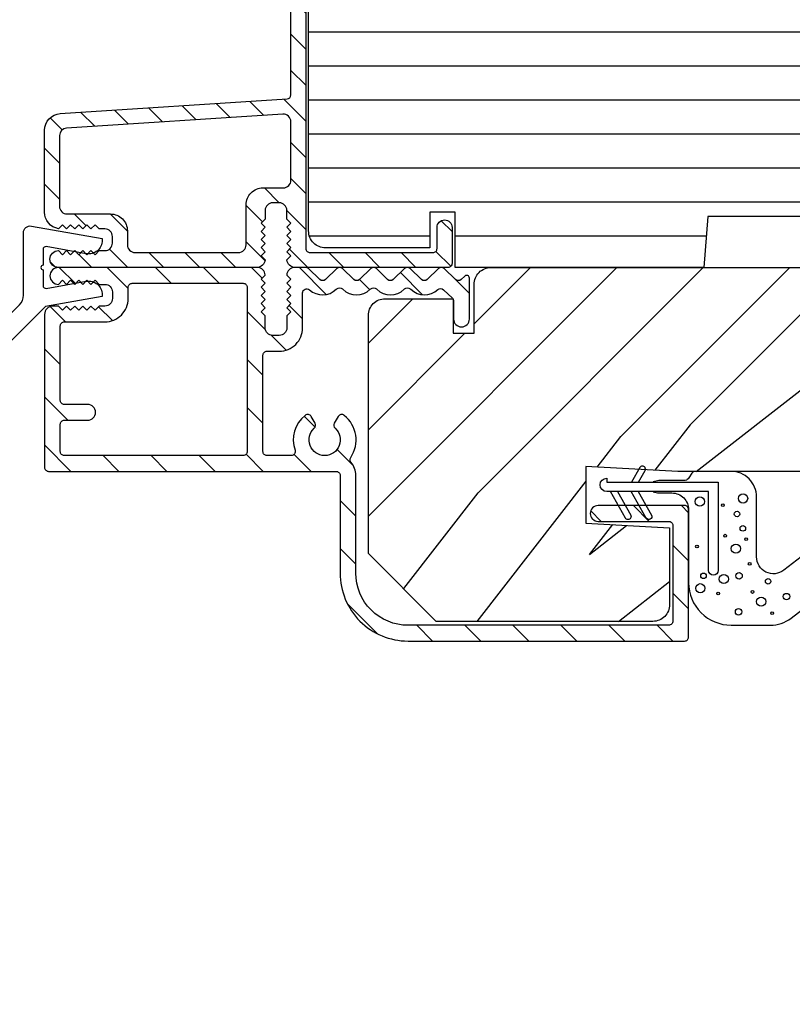
# Model space of a CAD drawing. Extents: x 0 to 162, y 0 to 38.
# Drawn here: x 86 to 88, y 9 to 12 of the extents above; entities that cross this region are included whole.
import ezdxf

# ---------------------------------------------------------------- set-up
doc = ezdxf.new("R2010")
doc.units = 0
doc.header["$LTSCALE"] = 6
doc.header["$MEASUREMENT"] = 0
doc.layers.get('0').update_dxf_attribs({"linetype": 'CONTINUOUS'})
doc.layers.get('Defpoints').update_dxf_attribs({"linetype": 'CONTINUOUS', "lineweight": 5})
doc.layers.add('A-ANNO-DIMS', color=3, linetype='CONTINUOUS')
doc.layers.add('A-DETL-CUT', color=6, linetype='CONTINUOUS')
doc.styles.add('SIMPLEX', font='SIMPLEX.shx', dxfattribs={"width": 0.75})
doc.dimstyles.new('Andersen Section', dxfattribs={"dimscale": 2.5, "dimtxt": 0.09375, "dimasz": 0.046875, "dimexe": 0.03125, "dimexo": 0.0625, "dimgap": 0.03125, "dimtad": 1, "dimdec": 5, "dimzin": 3, "dimdsep": 46, "dimlunit": 4, "dimtxsty": 'SIMPLEX', "dimblk": 'DOT', "dimcen": 0, "dimclrd": 256, "dimclre": 256, "dimadec": 0, "dimazin": 0, "dimtfac": 1, "dimtdec": 5, "dimtmove": 0, "dimatfit": 0, "dimldrblk": 'DOT', "dimfxl": 0, "dimfrac": 2, "dimtolj": 1, "dimtzin": 4, "dimlwd": -1, "dimlwe": -1, "dimarcsym": 0})

# ---------------------------------------------------------------- blocks, each defined once
blk = doc.blocks.new('3 1_2 french door inswing head 111')
at = {"layer": 'A-DETL-CUT'}
h = blk.add_hatch(dxfattribs=at)
h.set_pattern_fill('ANSI31', color=256, angle=-90, style=0)
h.set_pattern_definition([(315, (-13.61225, 13.43197), (0.08838835, 0.08838835), [])])
edge = h.paths.add_edge_path()
edge.add_line((1.4506, 0.4498), (1.4089, 0.4098))
edge.add_arc((1.3985, 0.4206), 0.015, -133.8309, -46.1691, ccw=False)
edge.add_line((1.3881, 0.4098), (1.3464, 0.4498))
edge.add_arc((1.336, 0.439), 0.015, 46.1691, 133.8309)
edge.add_line((1.3256, 0.4498), (1.2839, 0.4098))
edge.add_arc((1.2735, 0.4206), 0.015, -133.8309, -46.1691, ccw=False)
edge.add_line((1.2631, 0.4098), (1.2214, 0.4498))
edge.add_arc((1.211, 0.439), 0.015, 46.1691, 133.8309)
edge.add_line((1.2006, 0.4498), (1.1589, 0.4098))
edge.add_arc((1.1485, 0.4206), 0.015, -133.8309, -46.1691, ccw=False)
edge.add_line((1.1381, 0.4098), (1.0964, 0.4498))
edge.add_arc((1.086, 0.439), 0.015, 46.1691, 133.8309)
edge.add_line((1.0756, 0.4498), (1.0339, 0.4098))
edge.add_arc((1.0235, 0.4206), 0.015, -133.8309, -46.1691, ccw=False)
edge.add_line((1.0131, 0.4098), (0.9714, 0.4498))
edge.add_arc((0.961, 0.439), 0.015, 46.1691, 90)
edge.add_line((0.961, 0.454), (0.9195, 0.454))
edge.add_arc((0.9195, 0.4265), 0.0275, 90, 180)
edge.add_line((0.892, 0.4265), (0.892, 0.4261))
edge.add_line((0.892, 0.4261), (0.907, 0.4111))
edge.add_line((0.907, 0.4111), (0.892, 0.3961))
edge.add_line((0.892, 0.3961), (0.907, 0.3811))
edge.add_line((0.907, 0.3811), (0.892, 0.3661))
edge.add_line((0.892, 0.3661), (0.907, 0.3511))
edge.add_line((0.907, 0.3511), (0.892, 0.3361))
edge.add_line((0.892, 0.3361), (0.907, 0.3211))
edge.add_line((0.907, 0.3211), (0.892, 0.3061))
edge.add_line((0.892, 0.3061), (0.907, 0.2911))
edge.add_line((0.907, 0.2911), (0.892, 0.2761))
edge.add_line((0.892, 0.2761), (0.892, 0.232))
edge.add_arc((0.864, 0.232), 0.028, -89.9984, -0.0016, ccw=False)
edge.add_line((0.864, 0.204), (0.84, 0.204))
edge.add_arc((0.84, 0.232), 0.028, -180, -90, ccw=False)
edge.add_line((0.812, 0.232), (0.812, 0.2761))
edge.add_line((0.812, 0.2761), (0.797, 0.2911))
edge.add_line((0.797, 0.2911), (0.812, 0.3061))
edge.add_line((0.812, 0.3061), (0.797, 0.3211))
edge.add_line((0.797, 0.3211), (0.812, 0.3361))
edge.add_line((0.812, 0.3361), (0.797, 0.3511))
edge.add_line((0.797, 0.3511), (0.812, 0.3661))
edge.add_line((0.812, 0.3661), (0.797, 0.3811))
edge.add_line((0.797, 0.3811), (0.812, 0.3961))
edge.add_line((0.812, 0.3961), (0.797, 0.4111))
edge.add_line((0.797, 0.4111), (0.812, 0.4261))
edge.add_line((0.812, 0.4261), (0.812, 0.4265))
edge.add_arc((0.7845, 0.4265), 0.0275, 0, 90)
edge.add_line((0.7845, 0.454), (0.051, 0.454))
edge.add_arc((0.051, 0.423), 0.031, 90, 180)
edge.add_arc((0.051, 0.423), 0.031, 180, 270)
edge.add_line((0.051, 0.392), (0.066, 0.407))
edge.add_line((0.066, 0.407), (0.081, 0.392))
edge.add_line((0.081, 0.392), (0.096, 0.407))
edge.add_line((0.096, 0.407), (0.111, 0.392))
edge.add_line((0.111, 0.392), (0.126, 0.407))
edge.add_line((0.126, 0.407), (0.141, 0.392))
edge.add_line((0.141, 0.392), (0.156, 0.407))
edge.add_line((0.156, 0.407), (0.171, 0.392))
edge.add_line((0.171, 0.392), (0.186, 0.407))
edge.add_line((0.186, 0.407), (0.201, 0.392))
edge.add_line((0.201, 0.392), (0.222, 0.392))
edge.add_arc((0.222, 0.364), 0.028, 0, 90, ccw=False)
edge.add_line((0.25, 0.364), (0.25, 0.34))
edge.add_arc((0.222, 0.34), 0.028, -90, 0, ccw=False)
edge.add_line((0.222, 0.312), (0.201, 0.312))
edge.add_line((0.201, 0.312), (0.186, 0.297))
edge.add_line((0.186, 0.297), (0.171, 0.312))
edge.add_line((0.171, 0.312), (0.156, 0.297))
edge.add_line((0.156, 0.297), (0.141, 0.312))
edge.add_line((0.141, 0.312), (0.126, 0.297))
edge.add_line((0.126, 0.297), (0.111, 0.312))
edge.add_line((0.111, 0.312), (0.096, 0.297))
edge.add_line((0.096, 0.297), (0.081, 0.312))
edge.add_line((0.081, 0.312), (0.066, 0.297))
edge.add_line((0.066, 0.297), (0.051, 0.312))
edge.add_line((0.051, 0.312), (0.031, 0.312))
edge.add_arc((0.031, 0.281), 0.031, 90, 180)
edge.add_line((0, 0.281), (0, -0.281))
edge.add_arc((0.015, -0.281), 0.015, 180, 270)
edge.add_line((0.015, -0.296), (1.073, -0.296))
edge.add_arc((1.073, -0.311), 0.015, 0, 90, ccw=False)
edge.add_line((1.088, -0.311), (1.088, -0.6704))
edge.add_arc((1.338, -0.6704), 0.25, 180, 270)
edge.add_line((1.338, -0.9204), (2.356, -0.9204))
edge.add_arc((2.356, -0.9054), 0.015, 270, 360)
edge.add_line((2.371, -0.9054), (2.371, -0.437))
edge.add_arc((2.356, -0.437), 0.015, 0, 90)
edge.add_line((2.356, -0.422), (2.0379, -0.422))
edge.add_arc((2.0379, -0.451), 0.029, 90, 270)
edge.add_line((2.0379, -0.48), (2.2979, -0.48))
edge.add_arc((2.2979, -0.495), 0.015, 0, 90, ccw=False)
edge.add_line((2.3129, -0.495), (2.3129, -0.8474))
edge.add_arc((2.2979, -0.8474), 0.015, -90, 0, ccw=False)
edge.add_line((2.2979, -0.8624), (1.338, -0.8624))
edge.add_arc((1.338, -0.6704), 0.192, -180, -90, ccw=False)
edge.add_line((1.146, -0.6704), (1.146, -0.311))
edge.add_arc((1.073, -0.311), 0.073, 0, 40.9077)
edge.add_arc((1.1395, -0.2534), 0.015, 146.0534, 220.9077, ccw=False)
edge.add_arc((1.0313, -0.1805), 0.1155, -33.9466, 51.4163)
edge.add_arc((1.0939, -0.1019), 0.015, 51.4163, 150)
edge.add_line((1.0809, -0.0944), (1.0667, -0.1191))
edge.add_arc((1.0797, -0.1266), 0.015, 150, 228.0595)
edge.add_arc((1.0312, -0.1805), 0.0575, -228.0595, 48.0595, ccw=False)
edge.add_arc((0.9828, -0.1266), 0.015, -48.0595, 30)
edge.add_line((0.9958, -0.1191), (0.9816, -0.0944))
edge.add_arc((0.9686, -0.1019), 0.015, 30, 128.5837)
edge.add_arc((1.0312, -0.1805), 0.1155, 128.5837, 199.0062)
edge.add_arc((0.9079, -0.223), 0.015, -90, 19.0062, ccw=False)
edge.add_line((0.9079, -0.238), (0.819, -0.238))
edge.add_arc((0.819, -0.223), 0.015, 180, 270, ccw=False)
edge.add_line((0.804, -0.223), (0.804, 0.131))
edge.add_arc((0.819, 0.131), 0.015, 90, 180, ccw=False)
edge.add_line((0.819, 0.146), (0.864, 0.146))
edge.add_arc((0.864, 0.232), 0.086, 270, 360)
edge.add_line((0.95, 0.232), (0.95, 0.3608))
edge.add_arc((0.965, 0.3608), 0.015, 48.3634, 180, ccw=False)
edge.add_arc((1.0235, 0.4266), 0.073, 228.3634, 313.8309)
edge.add_line((1.074, 0.3739), (1.0756, 0.3754))
edge.add_arc((1.086, 0.3646), 0.015, 46.1691, 133.8309, ccw=False)
edge.add_line((1.0964, 0.3754), (1.0979, 0.3739))
edge.add_arc((1.1485, 0.4266), 0.073, 226.1691, 313.8309)
edge.add_line((1.199, 0.3739), (1.2006, 0.3754))
edge.add_arc((1.211, 0.3646), 0.015, 46.1691, 133.8309, ccw=False)
edge.add_line((1.2214, 0.3754), (1.2229, 0.3739))
edge.add_arc((1.2735, 0.4266), 0.073, 226.1691, 313.8309)
edge.add_line((1.324, 0.3739), (1.3256, 0.3754))
edge.add_arc((1.336, 0.3646), 0.015, 46.1691, 133.8309, ccw=False)
edge.add_line((1.3464, 0.3754), (1.3479, 0.3739))
edge.add_arc((1.3985, 0.4266), 0.073, 226.1691, 312.415)
edge.add_arc((1.4578, 0.3616), 0.015, 46.1691, 132.415, ccw=False)
edge.add_line((1.4682, 0.3724), (1.5014, 0.3406))
edge.add_arc((1.491, 0.3298), 0.015, 0, 46.1691, ccw=False)
edge.add_line((1.506, 0.3298), (1.506, 0.2644))
edge.add_arc((1.535, 0.2644), 0.029, 180, 360)
edge.add_line((1.564, 0.2644), (1.564, 0.4152))
edge.add_arc((1.554, 0.4152), 0.01, 0, 133.8309)
edge.add_line((1.5471, 0.4224), (1.5339, 0.4098))
edge.add_arc((1.5235, 0.4206), 0.015, -133.8309, -46.1691, ccw=False)
edge.add_line((1.5131, 0.4098), (1.4714, 0.4498))
edge.add_arc((1.461, 0.439), 0.015, 46.1691, 133.8309)
edge = h.paths.add_edge_path(flags=16)
edge.add_line((0.746, 0.381), (0.746, -0.223))
edge.add_arc((0.731, -0.223), 0.015, -90, 0, ccw=False)
edge.add_line((0.731, -0.238), (0.073, -0.238))
edge.add_arc((0.073, -0.223), 0.015, -180, -90, ccw=False)
edge.add_line((0.058, -0.223), (0.058, -0.123))
edge.add_arc((0.073, -0.123), 0.015, 90, 180, ccw=False)
edge.add_line((0.073, -0.108), (0.159, -0.108))
edge.add_arc((0.159, -0.079), 0.029, -90, 90)
edge.add_line((0.159, -0.05), (0.073, -0.05))
edge.add_arc((0.073, -0.035), 0.015, 180, 270, ccw=False)
edge.add_line((0.058, -0.035), (0.058, 0.239))
edge.add_arc((0.073, 0.239), 0.015, 90, 180, ccw=False)
edge.add_line((0.073, 0.254), (0.222, 0.254))
edge.add_arc((0.222, 0.34), 0.086, -90, 0)
edge.add_line((0.308, 0.34), (0.308, 0.381))
edge.add_arc((0.323, 0.381), 0.015, 90, 180, ccw=False)
edge.add_line((0.323, 0.396), (0.731, 0.396))
edge.add_arc((0.731, 0.381), 0.015, 0, 90, ccw=False)
h = blk.add_hatch(dxfattribs=at)
h.set_pattern_fill('PGRAIN', color=256, scale=0.075, angle=225, style=0)
h.set_pattern_definition([(225, (4.726, 0.295), (1.591, -1.591), [1.2, -7.8]), (225, (4.8852, 0.1358), (1.591, -1.591), [1.7154, -7.2846]), (225, (5.0443, -0.0233), (1.591, -1.591), [2.186, -6.814]), (225, (5.2034, -0.1824), (1.591, -1.591), [2.186, -6.814]), (225, (5.3625, -0.3415), (1.591, -1.591), [1.7154, -7.2846]), (225, (5.5216, -0.5006), (1.591, -1.591), [1.2, -7.8]), (225, (5.6807, -0.6597), (1.591, -1.591), [1.5785, -7.4215]), (225, (5.8398, -0.8188), (1.591, -1.591), [6.4294, -2.5706]), (225, (5.999, -0.978), (1.591, -1.591), [5.914, -3.086]), (225, (6.158, -1.137), (1.591, -1.591), [0.9288, -8.0712]), (225, (2.923, -1.296), (1.591, -1.591), [0.686, -8.314]), (225, (2.972, -1.6217), (1.591, -1.591), [0.8104, -8.1896]), (225, (2.799, -2.1131), (1.591, -1.591), [0.3413, -8.6587]), (225, (3.1136, -2.4277), (1.591, -1.591), [0.3413, -8.6587]), (225, (3.605, -2.2546), (1.591, -1.591), [0.8104, -8.1896]), (225, (3.9306, -2.3037), (1.591, -1.591), [0.686, -8.314]), (225, (4.1933, -2.2531), (1.591, -1.591), [1.208, -7.792]), (225, (5.024, -2.165), (1.591, -1.591), [4.1712, -4.8288]), (225, (1.6954, -2.7358), (1.591, -1.591), [0.214, -8.786]), (225, (1.8545, -2.895), (1.591, -1.591), [0.5146, -8.4854]), (225, (2.0136, -3.054), (1.591, -1.591), [1.0094, -7.9906]), (225, (2.1727, -3.213), (1.591, -1.591), [1.6279, -7.3721]), (225, (2.3318, -3.3722), (1.591, -1.591), [2.1433, -6.8567]), (225, (2.491, -3.5313), (1.591, -1.591), [2.614, -6.386]), (225, (2.8618, -3.4786), (1.591, -1.591), [2.9135, -6.0865]), (225, (0.0587, -4.3724), (1.591, -1.591), [0.5994, -8.4006]), (225, (0.2508, -4.5836), (1.591, -1.591), [1.0672, -7.9328]), (225, (0.067, -5.1067), (1.591, -1.591), [0.686, -8.314]), (225, (0.116, -5.4323), (1.591, -1.591), [0.8104, -8.1896]), (225, (-0.057, -5.9237), (1.591, -1.591), [0.3413, -8.6587]), (225, (0.2576, -6.2382), (1.591, -1.591), [0.3413, -8.6587]), (225, (0.749, -6.0652), (1.591, -1.591), [0.8104, -8.1896]), (225, (1.0746, -6.1143), (1.591, -1.591), [0.686, -8.314]), (232.125, (3.6576, -1.7282), (-6.36396, -6.36396), [0.8862, -17.2539]), (232.125, (4.1495, -1.5545), (-6.36396, -6.36396), [0.887, -17.2531]), (232.125, (4.6731, -1.3491), (-6.36396, -6.36396), [1.2093, -16.9307]), (232.125, (4.5645, -1.7758), (-6.36396, -6.36396), [0.6047, -17.5354]), (232.125, (2.4379, -1.7812), (-6.36396, -6.36396), [1.2093, -16.9307]), (232.125, (2.3991, -2.1947), (-6.36396, -6.36396), [0.887, -17.2531]), (232.125, (2.5577, -2.3545), (-6.36396, -6.36396), [0.8862, -17.2539]), (232.125, (0.8017, -5.5387), (-6.36396, -6.36396), [0.8862, -17.2539]), (232.125, (1.2935, -5.365), (-6.36396, -6.36396), [0.887, -17.2531]), (232.125, (1.8171, -5.1597), (-6.36396, -6.36396), [1.2093, -16.9307]), (232.125, (2.0744, -5.1145), (-6.36396, -6.36396), [0.6047, -17.5354]), (232.125, (-1.081, -5.3531), (-6.36396, -6.36396), [0.907, -17.2331]), (232.125, (-0.3651, -4.7963), (-6.36396, -6.36396), [1.814, -16.3261]), (232.125, (-0.5038, -5.3382), (-6.36396, -6.36396), [1.329, -16.8111]), (232.125, (-0.4181, -5.5918), (-6.36396, -6.36396), [1.2093, -16.93074]), (232.125, (-0.4569, -6.0053), (-6.36396, -6.36396), [0.887, -17.2531]), (232.125, (-0.2983, -6.165), (-6.36396, -6.36396), [0.8862, -17.2539]), (37.875, (2.1727, -3.2131), (6.36396, 6.36396), [0.8862, -17.2539]), (217.875, (3.8776, -0.5536), (-6.36396, -6.36396), [1.2093, -16.9307]), (217.875, (3.6722, -1.0772), (-6.36396, -6.36396), [0.887, -17.2531]), (217.875, (3.4985, -1.5691), (-6.36396, -6.36396), [0.8862, -17.2539]), (37.875, (2.3318, -3.3722), (6.36396, 6.36396), [0.887, -17.2531]), (37.875, (2.4909, -3.5313), (6.36396, 6.36396), [1.2093, -16.9307]), (37.875, (2.8618, -3.4786), (6.36396, 6.36396), [0.6047, -17.5354]), (217.875, (5.5012, -1.7938), (-6.36396, -6.36396), [0.6047, -17.5354]), (37.875, (0.1122, -4.0008), (6.36396, 6.36396), [1.814, -16.3261]), (37.875, (0.0587, -4.3724), (6.36396, 6.36396), [1.814, -16.3261]), (37.875, (0.2508, -4.5836), (6.36396, 6.36396), [1.329, -16.8111]), (217.875, (1.0216, -4.3642), (-6.36396, -6.36396), [1.2093, -16.9307]), (217.875, (0.8162, -4.8878), (-6.36396, -6.36396), [0.887, -17.2531]), (217.875, (0.6426, -5.3796), (-6.36396, -6.36396), [0.8862, -17.2539]), (37.875, (-0.6833, -7.0237), (6.36396, 6.36396), [0.8862, -17.2539]), (37.875, (-0.5242, -7.1828), (6.36396, 6.36396), [0.887, -17.2531]), (37.875, (-0.3651, -7.3419), (6.36396, 6.36396), [1.20934, -16.93074]), (37.875, (-0.206, -7.501), (6.36396, 6.36396), [0.907, -17.2331]), (225, (2.9171, -2.2312), (1.591, -1.591), [0.3413, -8.6587]), (225, (2.9982, -2.3123), (1.591, -1.591), [0.3413, -8.6587]), (225, (0.0611, -6.0418), (1.591, -1.591), [0.3413, -8.6587]), (225, (0.1422, -6.1228), (1.591, -1.591), [0.3413, -8.6587]), (217.875, (3.2819, -1.9475), (-6.36396, -6.36396), [0.4621, -17.678]), (232.125, (3.2819, -1.9475), (-6.36396, -6.36396), [0.4621, -17.678]), (37.875, (2.392, -2.8373), (6.36396, 6.36396), [0.4621, -17.678]), (232.125, (2.6757, -2.4726), (-6.36396, -6.36396), [0.4621, -17.678]), (217.875, (0.4259, -5.7581), (-6.36396, -6.36396), [0.4621, -17.678]), (232.125, (0.4259, -5.7581), (-6.36396, -6.36396), [0.4621, -17.678]), (37.875, (-0.4639, -6.6479), (6.36396, 6.36396), [0.4621, -17.678]), (232.125, (-0.1802, -6.2831), (-6.36396, -6.36396), [0.4621, -17.678])])
edge = h.paths.add_edge_path()
edge.add_line((4.567, 0.454), (4.567, -0.296))
edge.add_line((4.567, -0.296), (2.3317, -0.296))
edge.add_line((2.3317, -0.296), (1.9929, -0.2782))
edge.add_line((1.9929, -0.2782), (1.9929, -0.4865))
edge.add_line((1.9929, -0.4865), (2.3011, -0.5042))
edge.add_line((2.3011, -0.5042), (2.3011, -0.786))
edge.add_arc((2.2391, -0.786), 0.062, -90, 0, ccw=False)
edge.add_line((2.2391, -0.848), (1.442, -0.848))
edge.add_line((1.442, -0.848), (1.192, -0.598))
edge.add_line((1.192, -0.598), (1.192, 0.2774))
edge.add_arc((1.254, 0.2774), 0.062, 90, 180, ccw=False)
edge.add_line((1.254, 0.3393), (1.5038, 0.3393))
edge.add_line((1.5038, 0.3393), (1.5038, 0.2129))
edge.add_line((1.5038, 0.2129), (1.5813, 0.2129))
edge.add_line((1.5813, 0.2129), (1.5813, 0.392))
edge.add_arc((1.6433, 0.392), 0.062, 90, 180, ccw=False)
edge.add_line((1.6433, 0.454), (3.537, 0.454))
edge.add_line((3.537, 0.454), (3.567, 0.424))
edge.add_line((3.567, 0.424), (3.597, 0.454))
edge.add_line((3.597, 0.454), (4.567, 0.454))
at = {"layer": 'A-DETL-CUT', "linetype": 'Continuous'}
for points in [[(1.4506, 0.4498), (1.4089, 0.4098, -0.40231), (1.3881, 0.4098), (1.3464, 0.4498, 0.40231), (1.3256, 0.4498), (1.2839, 0.4098, -0.40231), (1.2631, 0.4098), (1.2214, 0.4498, 0.40231), (1.2006, 0.4498), (1.1589, 0.4098, -0.40231), (1.1381, 0.4098), (1.0964, 0.4498, 0.40231), (1.0756, 0.4498), (1.0339, 0.4098, -0.40231), (1.0131, 0.4098), (0.9714, 0.4498, 0.193615), (0.961, 0.454), (0.9195, 0.454), (0.9195, 0.454, 0.414214), (0.892, 0.4265), (0.892, 0.4261), (0.907, 0.4111), (0.892, 0.3961), (0.907, 0.3811), (0.892, 0.3661), (0.907, 0.3511), (0.892, 0.3361), (0.907, 0.3211), (0.892, 0.3061), (0.907, 0.2911), (0.892, 0.2761), (0.892, 0.232, -0.414197), (0.864, 0.204), (0.84, 0.204, -0.414214), (0.812, 0.232), (0.812, 0.2761), (0.797, 0.2911), (0.812, 0.3061), (0.797, 0.3211), (0.812, 0.3361), (0.797, 0.3511), (0.812, 0.3661), (0.797, 0.3811), (0.812, 0.3961), (0.797, 0.4111), (0.812, 0.4261), (0.812, 0.4265, 0.414214), (0.7845, 0.454), (0.051, 0.454, 0.414214), (0.02, 0.423, 0.414214), (0.051, 0.392), (0.066, 0.407), (0.081, 0.392), (0.096, 0.407), (0.111, 0.392), (0.126, 0.407), (0.141, 0.392), (0.156, 0.407), (0.171, 0.392), (0.186, 0.407), (0.201, 0.392), (0.222, 0.392, -0.414214), (0.25, 0.364), (0.25, 0.34, -0.414214), (0.222, 0.312), (0.201, 0.312), (0.186, 0.297), (0.171, 0.312), (0.156, 0.297), (0.141, 0.312), (0.126, 0.297), (0.111, 0.312), (0.096, 0.297), (0.081, 0.312), (0.066, 0.297), (0.051, 0.312), (0.031, 0.312, 0.414214), (0, 0.281), (0, 0.281), (0, 0.281), (0, -0.281, 0.414214), (0.015, -0.296), (1.073, -0.296, -0.414214), (1.088, -0.311), (1.088, -0.6704, 0.414214), (1.338, -0.9204), (2.356, -0.9204, 0.414214), (2.371, -0.9054), (2.371, -0.437, 0.414214), (2.356, -0.422), (2.0379, -0.422, 1), (2.0379, -0.48), (2.2979, -0.48, -0.414214), (2.3129, -0.495), (2.3129, -0.8474, -0.414214), (2.2979, -0.8624), (1.338, -0.8624, -0.414214), (1.146, -0.6704), (1.146, -0.311, 0.180414), (1.1282, -0.2632, -0.338746), (1.1271, -0.245, 0.390703), (1.1033, -0.0902, 0.458806), (1.0809, -0.0944), (1.0667, -0.1191, 0.354411), (1.0697, -0.1377, -2.609135), (0.9928, -0.1377, 0.354411), (0.9958, -0.1191), (0.9816, -0.0944, 0.458806), (0.9592, -0.0902, 0.317327), (0.922, -0.2181, -0.515068), (0.9079, -0.238), (0.819, -0.238, -0.414214), (0.804, -0.223), (0.804, 0.131, -0.414214), (0.819, 0.146), (0.864, 0.146, 0.414214), (0.95, 0.232), (0.95, 0.3608, -0.647156), (0.975, 0.372, 0.391229), (1.074, 0.3739), (1.0756, 0.3754, -0.40231), (1.0964, 0.3754), (1.0979, 0.3739, 0.40231), (1.199, 0.3739), (1.2006, 0.3754, -0.40231), (1.2214, 0.3754), (1.2229, 0.3739, 0.40231), (1.324, 0.3739), (1.3256, 0.3754, -0.40231), (1.3464, 0.3754), (1.3479, 0.3739, 0.39515), (1.4477, 0.3727, -0.39515), (1.4682, 0.3724), (1.5014, 0.3406, -0.204221), (1.506, 0.3298), (1.506, 0.2644, 1), (1.564, 0.2644), (1.564, 0.4152, 0.660825), (1.5471, 0.4224), (1.5339, 0.4098, -0.40231), (1.5131, 0.4098), (1.4714, 0.4498, 0.40231), (1.4506, 0.4498)], [(2.1865, -0.3356), (2.2106, -0.293, 1), (2.1915, -0.2822), (2.1613, -0.3356)], [(2.4446, -0.6608, -0.00022), (2.4446, -0.6606), (2.4446, -0.3706), (2.0696, -0.3706, -1), (2.0696, -0.3214), (2.0696, -0.3356), (2.4796, -0.3356), (2.4796, -0.6606, -1), (2.4446, -0.6606)], [(2.2407, -0.3711), (2.2565, -0.3756), (2.309, -0.3756, -0.414214), (2.371, -0.4376), (2.371, -0.706, 0.414214), (2.527, -0.862), (2.6718, -0.862, 0.165347), (2.7479, -0.8361), (3.0239, -0.624, 1), (2.9288, -0.5003), (2.721, -0.66, -0.622173), (2.6212, -0.6109), (2.6212, -0.39, 0.414214), (2.5272, -0.296), (2.3956, -0.296, 0.251297), (2.3831, -0.3027), (2.3713, -0.3205, -0.234009), (2.3588, -0.3292), (2.2615, -0.3292), (2.2407, -0.3351)], [(2.1086, -0.3706), (2.1577, -0.4573, -1), (2.1386, -0.4681), (2.0834, -0.3706)], [(2.185, -0.3706), (2.2341, -0.4573, -1), (2.2151, -0.4681), (2.1599, -0.3706)]]:
    blk.add_lwpolyline(points, format="xyb", dxfattribs=at)
for points in [[(4.567, 0.454), (4.567, -0.296), (2.3317, -0.296), (1.9929, -0.2782), (1.9929, -0.4865), (2.3011, -0.5042), (2.3011, -0.786, -0.414214), (2.2391, -0.848), (1.442, -0.848), (1.192, -0.598), (1.192, 0.2774, -0.414214), (1.254, 0.3393), (1.5038, 0.3393), (1.5038, 0.2129), (1.5813, 0.2129), (1.5813, 0.392, -0.414214), (1.6433, 0.454), (3.537, 0.454), (3.567, 0.424), (3.597, 0.454)], [(0.746, 0.381), (0.746, -0.223, -0.414214), (0.731, -0.238), (0.073, -0.238, -0.414214), (0.058, -0.223), (0.058, -0.123, -0.414214), (0.073, -0.108), (0.159, -0.108, 1), (0.159, -0.05), (0.073, -0.05, -0.414214), (0.058, -0.035), (0.058, -0.035), (0.058, 0.239), (0.058, 0.239), (0.058, 0.239, -0.414214), (0.073, 0.254), (0.222, 0.254, 0.414214), (0.308, 0.34), (0.308, 0.381, -0.414214), (0.323, 0.396), (0.731, 0.396, -0.414214), (0.746, 0.381)]]:
    blk.add_lwpolyline(points, format="xyb", close=True, dxfattribs=at)
for centre, radius in [((2.4123, -0.4072), 0.017), ((2.5714, -0.3957), 0.017), ((2.4972, -0.4208), 0.00509), ((2.5491, -0.4531), 0.0102), ((2.5705, -0.5059), 0.0102), ((2.5057, -0.5328), 0.00509), ((2.5824, -0.5454), 0.00509), ((2.4018, -0.5723), 0.00509), ((2.545, -0.5805), 0.017), ((2.5957, -0.6363), 0.00509), ((2.4258, -0.6804), 0.0102), ((2.5006, -0.6923), 0.017), ((2.5566, -0.6804), 0.0119), ((2.414, -0.7263), 0.017), ((2.6636, -0.7008), 0.0102), ((2.48, -0.7454), 0.00509), ((2.6059, -0.7398), 0.00509), ((2.6381, -0.7755), 0.017), ((2.7315, -0.7568), 0.0119), ((2.5549, -0.8128), 0.0119), ((2.6789, -0.8179), 0.00509)]:
    blk.add_circle(centre, radius, dxfattribs=at)
blk = doc.blocks.new('A317')
at = {"layer": 'A-DETL-CUT'}
blk.add_lwpolyline([(-2.9688, -3.0693, -1.802124), (-3.0515, -3.0501), (-2.7058, -2.7044, 0.198912), (-2.6911, -2.669), (-2.6911, -2.4394, -0.466308), (-2.6618, -2.4148), (-2.4011, -2.4608), (-2.4011, -2.4672, -0.466308), (-2.4598, -2.5164), (-2.6074, -2.4904, 0.466308), (-2.6191, -2.5003), (-2.6191, -2.5592, 1), (-2.6191, -2.5752), (-2.6191, -2.6341, 0.466308), (-2.6074, -2.644), (-2.4598, -2.618, -0.466308), (-2.4011, -2.6672), (-2.4011, -2.6736), (-2.61, -2.7105), (-2.9688, -3.0693)], format="xyb", dxfattribs=at)
blk = doc.blocks.new('auxiliary sill 111')
at = {"layer": 'A-DETL-CUT'}
h = blk.add_hatch(dxfattribs=at)
h.set_pattern_fill('ANSI31', color=256, scale=0.75, style=0)
h.set_pattern_definition([(315, (-652.86833, 174.49425), (-0.066291261, -0.066291261), [])])
h.paths.add_polyline_path([(0.962, -0.2844, 0.414214), (0.977, -0.2994), (1.43, -0.2994, 0.414214), (1.445, -0.2844), (1.445, -0.2069, -1), (1.5, -0.2069), (1.5, -0.3394, -0.414214), (1.485, -0.3544), (0.923, -0.3544, -0.387339), (0.8921, -0.3263), (0.907, -0.3114), (0.892, -0.2964), (0.907, -0.2814), (0.892, -0.2664), (0.907, -0.2514), (0.892, -0.2364), (0.907, -0.2214), (0.892, -0.2064), (0.907, -0.1914), (0.892, -0.1764), (0.892, -0.1444, 0.414214), (0.864, -0.1164), (0.84, -0.1164, 0.414214), (0.812, -0.1444), (0.812, -0.1764), (0.797, -0.1914), (0.812, -0.2064), (0.797, -0.2214), (0.812, -0.2364), (0.797, -0.2514), (0.812, -0.2664), (0.797, -0.2814), (0.812, -0.2964), (0.797, -0.3114), (0.8119, -0.3263, -0.387339), (0.781, -0.3544), (0.051, -0.3544, -1), (0.051, -0.2924), (0.066, -0.3074), (0.081, -0.2924), (0.096, -0.3074), (0.111, -0.2924), (0.126, -0.3074), (0.141, -0.2924), (0.156, -0.3074), (0.171, -0.2924), (0.186, -0.3074), (0.201, -0.2924), (0.222, -0.2924, 0.414214), (0.25, -0.2644), (0.25, -0.2404, 0.414214), (0.222, -0.2124), (0.201, -0.2124), (0.186, -0.1974), (0.171, -0.2124), (0.156, -0.1974), (0.141, -0.2124), (0.126, -0.1974), (0.111, -0.2124), (0.096, -0.1974), (0.081, -0.2124), (0.066, -0.1974), (0.0518, -0.2116, -0.366774), (0, -0.1504), (0, 0.1504, -0.395631), (0.058, 0.2123), (0.893, 0.2657, 0.395631), (0.907, 0.2807), (0.907, 1.2958, -0.414214), (0.922, 1.3108), (0.962, 1.3108), (1.1152, 1.5761, -0.26795), (1.1282, 1.5836), (1.1885, 1.5836, -0.414214), (1.2195, 1.5526), (1.2195, 1.5236, -1), (1.2195, 1.4916), (1.2195, 1.4306, -1), (1.2195, 1.3986), (1.2195, 1.3376, -1), (1.2195, 1.3056), (1.2195, 1.2446, -1), (1.2195, 1.2126), (1.2195, 0.9736, 0.414214), (1.2345, 0.9586), (1.469, 0.9586, -0.414214), (1.5, 0.9276), (1.5, 0.8111, -1), (1.445, 0.8111), (1.445, 0.8886, 0.414214), (1.43, 0.9036), (1.212, 0.9036, 0.414214), (1.197, 0.8886), (1.197, 0.8086, -0.414214), (1.182, 0.7936), (1.1569, 0.7936, -0.428236), (1.1419, 0.8093, 2.586814), (1.0563, 0.7237, -0.428236), (1.072, 0.7087), (1.072, 0.6837, -0.40299), (1.0576, 0.6687, -0.132351), (0.984, 0.6855, 0.565503), (0.962, 0.6722)])
h.paths.add_polyline_path([(0.8772, 0.2096), (0.0812, 0.1587, 0.395631), (0.055, 0.1307), (0.055, -0.1294, 0.414214), (0.083, -0.1574), (0.243, -0.1574, -0.414214), (0.305, -0.2194), (0.305, -0.2714, 0.414214), (0.333, -0.2994), (0.714, -0.2994, 0.414214), (0.742, -0.2714), (0.742, -0.1234, -0.414214), (0.804, -0.0614), (0.879, -0.0614, 0.414214), (0.907, -0.0334), (0.907, 0.1816, 0.433044)], flags=16)
h.paths.add_polyline_path([(0.977, 0.9586), (1.1495, 0.9586, 0.414214), (1.1645, 0.9736), (1.1645, 1.4955, 0.767328), (1.1365, 1.503), (0.9981, 1.2633, -0.26795), (0.9851, 1.2558), (0.977, 1.2558, 0.414214), (0.962, 1.2408), (0.962, 0.9736, 0.414214)], flags=17)
h = blk.add_hatch(dxfattribs=at)
h.set_pattern_fill('ANSI31', color=256, angle=135, style=0)
h.set_pattern_definition([(180, (-652.86833, 174.49425), (0, 0.125), [])])
h.paths.add_polyline_path([(3.8795, 0.3845), (3.942, 0.3845), (3.942, 0.3325), (3.942, 0.3325), (3.942, -0.0832), (3.942, -0.0832), (3.942, -0.2924, -0.414214), (3.88, -0.3544), (2.958, -0.3544), (2.942, -0.1664), (2.442, -0.1664), (2.427, -0.3544), (1.5117, -0.3544), (1.5117, -0.1514), (1.418, -0.1514), (1.418, -0.2824), (1.0345, -0.2824, -0.414214), (0.972, -0.2199), (0.972, 0.6566), (1.1966, 0.6566, 0.414214), (1.2116, 0.6716), (1.2116, 0.8716), (1.4267, 0.8716), (1.4267, 0.7546), (1.5045, 0.7546), (1.5045, 0.9576), (2.7494, 0.9576), (2.7494, 0.8983), (2.7939, 0.8983), (2.803, 0.8643), (2.8394, 0.8643), (2.8394, 0.6903), (2.9194, 0.6903), (2.9194, 0.8643), (2.9559, 0.8643), (2.965, 0.8983), (3.0094, 0.8983), (3.0094, 0.9576), (3.2014, 0.9576), (3.2014, 0.8951), (3.2914, 0.8951), (3.2914, 0.6921), (3.3714, 0.6921), (3.3714, 0.8951), (3.4614, 0.8951), (3.4614, 0.9576), (3.697, 0.9576), (3.697, 0.9081), (3.697, 0.7701), (3.777, 0.7701), (3.777, 0.9576), (3.8879, 0.9576, -0.377462), (3.942, 0.8961), (3.942, 0.6445), (3.8795, 0.6445), (3.8795, 0.5545), (3.6765, 0.5545), (3.6765, 0.4745), (3.8795, 0.4745)])
for points in [[(0.962, 0.6722), (0.962, -0.2844, 0.414214), (0.977, -0.2994), (1.43, -0.2994, 0.414214), (1.445, -0.2844), (1.445, -0.2069, -1), (1.5, -0.2069), (1.5, -0.3394, -0.414214), (1.485, -0.3544), (0.923, -0.3544, -0.387339), (0.8921, -0.3263), (0.907, -0.3114), (0.892, -0.2964), (0.907, -0.2814), (0.892, -0.2664), (0.907, -0.2514), (0.892, -0.2364), (0.907, -0.2214), (0.892, -0.2064), (0.907, -0.1914), (0.892, -0.1764), (0.892, -0.1444, 0.414214), (0.864, -0.1164), (0.84, -0.1164, 0.414214), (0.812, -0.1444), (0.812, -0.1764), (0.797, -0.1914), (0.812, -0.2064), (0.797, -0.2214), (0.812, -0.2364), (0.797, -0.2514), (0.812, -0.2664), (0.797, -0.2814), (0.812, -0.2964), (0.797, -0.3114), (0.8119, -0.3263, -0.387339), (0.781, -0.3544), (0.051, -0.3544, -1), (0.051, -0.2924), (0.066, -0.3074), (0.081, -0.2924), (0.096, -0.3074), (0.111, -0.2924), (0.126, -0.3074), (0.141, -0.2924), (0.156, -0.3074), (0.171, -0.2924), (0.186, -0.3074), (0.201, -0.2924), (0.222, -0.2924), (0.222, -0.2924, 0.414214), (0.25, -0.2644), (0.25, -0.2404, 0.414214), (0.222, -0.2124), (0.222, -0.2124), (0.201, -0.2124), (0.186, -0.1974), (0.171, -0.2124), (0.156, -0.1974), (0.141, -0.2124), (0.126, -0.1974), (0.111, -0.2124), (0.096, -0.1974), (0.081, -0.2124), (0.066, -0.1974), (0.0518, -0.2116, -0.366774), (0, -0.1504), (0, 0.1504, -0.395631), (0.058, 0.2123), (0.893, 0.2657, 0.395631), (0.907, 0.2807), (0.907, 1.2958, -0.414214)], [(2.942, -0.1664), (2.442, -0.1664), (2.427, -0.3544), (1.5117, -0.3544), (1.5117, -0.1514), (1.418, -0.1514), (1.418, -0.2824), (1.0345, -0.2824, -0.414214), (0.972, -0.2199), (0.972, 0.6566)], [(0.742, -0.1234, -0.414214), (0.804, -0.0614), (0.879, -0.0614, 0.414214), (0.907, -0.0334), (0.907, 0.1816, 0.433044), (0.8772, 0.2096), (0.0812, 0.1587, 0.395631), (0.055, 0.1307), (0.055, -0.1294, 0.414214), (0.083, -0.1574), (0.243, -0.1574, -0.414214), (0.305, -0.2194), (0.305, -0.2714, 0.414214), (0.333, -0.2994), (0.714, -0.2994, 0.414214), (0.742, -0.2714), (0.742, -0.1234)]]:
    blk.add_lwpolyline(points, format="xyb", dxfattribs=at)
blk = doc.blocks.new('_DOT')
at = {"color": 0, "linetype": 'ByBlock'}
blk.add_line((-0.5, 0), (-1, 0), dxfattribs=at)
at = {"color": 0, "linetype": 'ByBlock', "const_width": 0.5}
blk.add_lwpolyline([(-0.25, 0, 1), (0.25, 0, 1)], format="xyb", close=True, dxfattribs=at)
blk = doc.blocks.new('*D133')
at = {"layer": 'A-ANNO-DIMS', "transparency": 16777216}
for p, q in [((87.9586, 13.4396), (91.6796, 13.4396)), ((91.6015, 5.9323), (91.6015, 13.3224)), ((89.8599, 5.8151), (91.6796, 5.8151))]:
    blk.add_line(p, q, dxfattribs=at)
at = {"layer": 'Defpoints', "color": 0, "transparency": 16777216}
for p in [(87.8024, 13.4396), (91.6015, 13.4396), (89.7036, 5.8151)]:
    blk.add_point(p, dxfattribs=at)
at = {"layer": 'A-ANNO-DIMS', "transparency": 16777216, "xscale": 0.1171875, "yscale": 0.1171875, "zscale": 0.1171875}
for p, rotation in [((91.6015, 13.4396), 90), ((91.6015, 5.8151), 270)]:
    blk.add_blockref('_DOT', p, dxfattribs=dict(at, rotation=rotation))
at = {"layer": 'A-ANNO-DIMS', "color": 0, "transparency": 16777216, "insert": (91.3448, 9.6273), "char_height": 0.23438, "attachment_point": 5, "rotation": 90, "style": 'SIMPLEX'}
blk.add_mtext('\\A1;7 5/8"', dxfattribs=at)

msp = doc.modelspace()

# ---------------------------------------------------------------- block references
at = {"layer": 'A-DETL-CUT'}
for name, p in [('auxiliary sill 111', (85.615119, 11.732017)), ('A317', (88.228724, 13.9448)), ('3 1_2 french door inswing head 111', (85.615119, 10.923597))]:
    msp.add_blockref(name, p, dxfattribs=at)

# ---------------------------------------------------------------- dimensions: what is measured, and where the dimension line sits
at = {"layer": 'A-ANNO-DIMS'}
dim = msp.add_linear_dim(base=(91.60149, 13.439597), p1=(89.703619, 5.815097), p2=(87.802394, 13.439597), angle=90, dimstyle='Andersen Section', dxfattribs=at)
dim.commit()
dim.dimension.update_dxf_attribs({"geometry": '*D133', "text_midpoint": (91.344794, 9.627347)})

doc.saveas('drawing.dxf')
